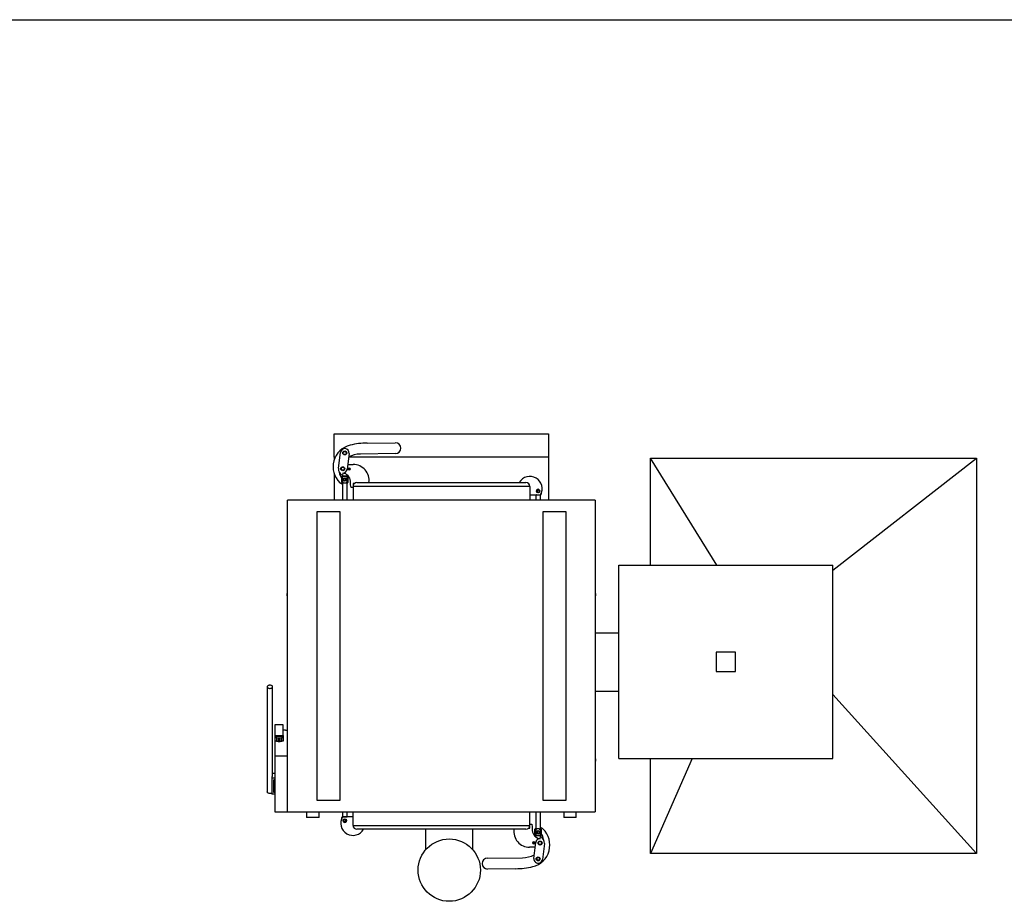
# Model space of a CAD drawing. Units: millimetres. Extents: x 7798 to 77685, y -54630 to 33162.
# Drawn here: x 32129 to 34656, y 1358 to 3621 of the extents above; entities that cross this region are included whole.
import ezdxf

# ---------------------------------------------------------------- set-up
doc = ezdxf.new("R2010")
doc.units = ezdxf.units.MM

msp = doc.modelspace()

# ---------------------------------------------------------------- linework, layer by layer
at = {"color": 2}
msp.add_line((8436.43879, 3621.03599), (65539.73337, 3621.03599), dxfattribs=at)
for p, q in [((32936.57342, 2557.89202), (33486.57342, 2557.89202)), ((32936.57342, 2497.89202), (32936.57342, 2557.89202)), ((33486.57342, 2557.89202), (33486.57342, 2497.89202)), ((33021.04365, 2534.17143), (33093.03832, 2535.04684)), ((32947.43116, 2469.61422), (32952.42781, 2510.30862)), ((32974.26382, 2507.62749), (32969.26718, 2466.9331)), ((33093.37876, 2507.04891), (33003.38541, 2505.95465)), ((32938.86285, 2497.89202), (32936.57342, 2497.89202)), ((32936.57342, 2497.89202), (32936.57342, 2492.38312)), ((32970.78241, 2479.27366), (32985.28983, 2479.27366)), ((33486.57342, 2497.89202), (32973.06846, 2497.89202)), ((33486.57342, 2497.89202), (33486.57342, 2387.89202)), ((33748.27342, 2495.54753), (34585.27342, 2495.54753)), ((33748.27342, 2220.39202), (33748.27342, 2495.54753)), ((34585.27342, 2495.54753), (34585.27342, 1480.23651)), ((32936.57342, 2454.20271), (32936.57342, 2387.89202)), ((32958.00671, 2457.27899), (32957.31707, 2451.66238)), ((32955.64372, 2433.12998), (32955.64372, 2448.12998)), ((32955.64372, 2448.12998), (32957.64372, 2448.12998)), ((32955.64372, 2433.12998), (32957.64372, 2433.12998)), ((32957.64372, 2450.12998), (32957.64372, 2448.12998)), ((32957.64372, 2450.12998), (32969.64372, 2450.12998)), ((32957.64372, 2448.12998), (32957.64372, 2433.12998)), ((32969.64372, 2448.12998), (32957.64372, 2448.12998)), ((32957.64372, 2431.12998), (32957.64372, 2433.12998)), ((32957.64372, 2433.12998), (32960.3271, 2433.12998)), ((32957.64372, 2431.12998), (32957.64372, 2387.89202)), ((32958.44757, 2431.12998), (32957.64372, 2431.12998)), ((32960.3271, 2433.12998), (32960.3271, 2431.12998)), ((32966.96035, 2431.12998), (32960.3271, 2431.12998)), ((32963.64372, 2443.51673), (32961.14372, 2442.07335)), ((32961.14372, 2442.07335), (32961.14372, 2439.1866)), ((32961.14372, 2439.1866), (32963.64372, 2437.74322)), ((32966.14372, 2442.07335), (32963.64372, 2443.51673)), ((32963.64372, 2437.74322), (32966.14372, 2439.1866)), ((32966.14372, 2439.1866), (32966.14372, 2442.07335)), ((32966.96035, 2431.12998), (32966.96035, 2433.12998)), ((32966.96035, 2433.12998), (32969.64372, 2433.12998)), ((32969.64372, 2431.12998), (32968.83988, 2431.12998)), ((32969.64372, 2450.12998), (32969.64372, 2448.12998)), ((32969.64372, 2433.12998), (32969.64372, 2448.12998)), ((32971.64372, 2448.12998), (32969.64372, 2448.12998)), ((32969.64372, 2431.12998), (32969.64372, 2433.12998)), ((32971.64372, 2433.12998), (32969.64372, 2433.12998)), ((32969.64372, 2387.89202), (32969.64372, 2431.12998)), ((32971.64372, 2448.12998), (32971.64372, 2433.12998)), ((32978.27545, 2426.89202), (32978.27545, 2436.54159)), ((32979.66503, 2420.26135), (32978.27545, 2426.89202)), ((32987.63368, 2430.09202), (32984.57342, 2430.09202)), ((32984.57342, 2430.09202), (32984.57342, 2422.89202)), ((32994.57342, 2432.89202), (33428.57342, 2432.89202)), ((32984.57342, 2420.26135), (32979.66503, 2420.26135)), ((32984.57342, 2422.89202), (32984.57342, 2387.89202)), ((33438.57342, 2422.89202), (32984.57342, 2422.89202)), ((33438.57342, 2422.89202), (33438.57342, 2387.89202)), ((33438.57342, 2401.39202), (33465.85322, 2401.39202)), ((33453.54418, 2400.89202), (33453.54418, 2401.39202)), ((33456.22755, 2401.39202), (33456.22755, 2400.89202)), ((33459.54418, 2413.27878), (33457.04418, 2411.8354)), ((33457.04418, 2411.8354), (33457.04418, 2408.94865)), ((33457.04418, 2408.94865), (33459.54418, 2407.50527)), ((33462.04418, 2411.8354), (33459.54418, 2413.27878)), ((33459.54418, 2407.50527), (33462.04418, 2408.94865)), ((33462.04418, 2408.94865), (33462.04418, 2411.8354)), ((33462.8608, 2400.89202), (33462.8608, 2401.39202)), ((33465.54418, 2400.89202), (33465.54418, 2401.39202)), ((33467.54418, 2402.89202), (33466.6659, 2402.89202)), ((33467.54418, 2404.77491), (33467.54418, 2402.89202)), ((33606.57342, 2387.89202), (32816.57342, 2387.89202)), ((32816.57342, 1587.89202), (32816.57342, 2387.89202)), ((33453.54418, 2400.89202), (33453.54418, 2387.89202)), ((33454.34802, 2400.89202), (33453.54418, 2400.89202)), ((33462.8608, 2400.89202), (33456.22755, 2400.89202)), ((33465.54418, 2400.89202), (33464.74033, 2400.89202)), ((33465.54418, 2387.89202), (33465.54418, 2400.89202)), ((33606.57342, 2387.89202), (33606.57342, 1587.89202)), ((32951.57342, 2357.89202), (32891.57342, 2357.89202)), ((32891.57342, 2357.89202), (32891.57342, 1617.89202)), ((32951.57342, 1617.89202), (32951.57342, 2357.89202)), ((33531.57342, 2357.89202), (33471.57342, 2357.89202)), ((33471.57342, 2357.89202), (33471.57342, 1617.89202)), ((33531.57342, 1617.89202), (33531.57342, 2357.89202)), ((33666.57342, 1724.39202), (33666.57342, 2220.39202)), ((33666.57342, 2220.39202), (34216.57342, 2220.39202)), ((34216.57342, 1724.39202), (34216.57342, 2220.39202)), ((32815.07342, 2147.89202), (32815.07342, 2141.89202)), ((32816.57342, 2147.89202), (32815.07342, 2147.89202)), ((32816.57342, 2141.89202), (32815.07342, 2141.89202)), ((33606.57342, 2147.89202), (33608.07342, 2147.89202)), ((33606.57342, 2141.89202), (33608.07342, 2141.89202)), ((33608.07342, 2141.89202), (33608.07342, 2147.89202)), ((33606.57342, 2047.39202), (33666.57342, 2047.39202)), ((33916.57342, 1997.39202), (33916.57342, 1947.39202)), ((33966.57342, 1997.39202), (33916.57342, 1997.39202)), ((33966.57342, 1947.39202), (33966.57342, 1997.39202)), ((33916.57342, 1947.39202), (33966.57342, 1947.39202)), ((32764.38567, 1908.4468), (32764.38567, 1638.75632)), ((32778.03905, 1679.76809), (32778.03905, 1908.4468)), ((33606.57342, 1897.39202), (33666.57342, 1897.39202)), ((32805.34904, 1810.77454), (32784.07342, 1810.77454)), ((32784.07342, 1810.77454), (32784.07342, 1783.2502)), ((32805.34904, 1783.2502), (32805.34904, 1810.77454)), ((32811.37342, 1796.81555), (32805.34904, 1796.81555)), ((32811.37342, 1796.81555), (32816.57342, 1796.81555)), ((32784.07342, 1783.2502), (32805.34904, 1783.2502)), ((32784.07342, 1783.2502), (32784.07342, 1769.40562)), ((32787.73602, 1769.40562), (32784.07342, 1769.40562)), ((32784.07342, 1769.40562), (32784.07342, 1731.09046)), ((32801.68644, 1780.7826), (32787.73602, 1780.7826)), ((32787.73602, 1776.92084), (32787.73602, 1780.7826)), ((32787.73602, 1776.92084), (32787.73602, 1767.89704)), ((32801.68644, 1776.92084), (32787.73602, 1776.92084)), ((32797.23006, 1774.09134), (32792.19241, 1774.09134)), ((32792.19241, 1774.09134), (32792.19241, 1770.59694)), ((32797.23006, 1770.59694), (32792.19241, 1770.59694)), ((32792.19241, 1770.59694), (32792.19241, 1767.23213)), ((32797.23006, 1770.59694), (32797.23006, 1774.09134)), ((32797.23006, 1767.23213), (32797.23006, 1770.59694)), ((32801.68644, 1780.7826), (32801.68644, 1776.92084)), ((32801.68644, 1767.89704), (32801.68644, 1776.92084)), ((32805.34904, 1769.40562), (32801.68644, 1769.40562)), ((32805.34904, 1783.2502), (32805.34904, 1769.40562)), ((32792.19241, 1767.89704), (32787.73602, 1767.89704)), ((32797.23006, 1767.23213), (32792.19241, 1767.23213)), ((32801.68644, 1767.89704), (32797.23006, 1767.89704)), ((32784.07342, 1731.09046), (32784.07342, 1587.89202)), ((32784.07342, 1731.09046), (32816.57342, 1731.09046)), ((33606.57342, 1723.89202), (33608.07342, 1723.89202)), ((33608.07342, 1717.89202), (33608.07342, 1723.89202)), ((33666.57342, 1724.39202), (34216.57342, 1724.39202)), ((33748.27342, 1480.23651), (33748.27342, 1724.39202)), ((33606.57342, 1717.89202), (33608.07342, 1717.89202)), ((32776.41236, 1677.16981), (32776.41236, 1673.95081)), ((32776.41236, 1673.95081), (32776.41236, 1632.93905)), ((32784.07342, 1673.95081), (32776.41236, 1673.95081)), ((32784.07342, 1685.58536), (32778.03905, 1685.58536)), ((32781.61236, 1637.14725), (32781.61236, 1669.74261)), ((32784.07342, 1669.74261), (32781.61236, 1669.74261)), ((32784.07342, 1648.7818), (32781.61236, 1648.7818)), ((32784.07342, 1632.93905), (32776.41236, 1632.93905)), ((32784.07342, 1637.14725), (32781.61236, 1637.14725)), ((32891.57342, 1617.89202), (32951.57342, 1617.89202)), ((33471.57342, 1617.89202), (33531.57342, 1617.89202)), ((32784.07342, 1587.89202), (32811.37342, 1587.89202)), ((32811.37342, 1587.89202), (32816.57342, 1587.89202)), ((32816.57342, 1587.89202), (33606.57342, 1587.89202)), ((32865.57342, 1587.89202), (32865.57342, 1572.89202)), ((32897.57342, 1572.89202), (32865.57342, 1572.89202)), ((32897.57342, 1572.89202), (32897.57342, 1587.89202)), ((32955.60267, 1571.00914), (32955.60267, 1572.89203)), ((32955.60267, 1572.89203), (32956.48094, 1572.89203)), ((32984.57342, 1574.39202), (32957.29362, 1574.39202)), ((32957.60267, 1587.89202), (32957.60267, 1574.89203)), ((32957.60267, 1574.89203), (32958.40652, 1574.89203)), ((32957.60267, 1574.89203), (32957.60267, 1574.39202)), ((32960.28604, 1574.89203), (32960.28604, 1574.39202)), ((32960.28604, 1574.89203), (32966.91929, 1574.89203)), ((32963.60267, 1568.27878), (32961.10267, 1566.8354)), ((32966.10267, 1566.8354), (32963.60267, 1568.27878)), ((32966.91929, 1574.39202), (32966.91929, 1574.89203)), ((32968.79882, 1574.89203), (32969.60267, 1574.89203)), ((32969.60267, 1574.89203), (32969.60267, 1587.89202)), ((32969.60267, 1574.89203), (32969.60267, 1574.39202)), ((32984.57342, 1552.89202), (32984.57342, 1587.89202)), ((33438.57342, 1552.89202), (33438.57342, 1587.89202)), ((33453.50312, 1587.89202), (33453.50312, 1544.65407)), ((33465.50312, 1544.65407), (33465.50312, 1587.89202)), ((33525.57342, 1587.89202), (33525.57342, 1572.89202)), ((33557.57342, 1572.89202), (33525.57342, 1572.89202)), ((33557.57342, 1572.89202), (33557.57342, 1587.89202)), ((32961.10267, 1566.8354), (32961.10267, 1563.94865)), ((32961.10267, 1563.94865), (32963.60267, 1562.50527)), ((32963.60267, 1562.50527), (32966.10267, 1563.94865)), ((32966.10267, 1563.94865), (32966.10267, 1566.8354)), ((32984.57342, 1552.89202), (33438.57342, 1552.89202)), ((33428.57342, 1542.89202), (32994.57342, 1542.89202)), ((33171.57342, 1490.89202), (33171.57342, 1542.89202)), ((33291.57342, 1542.89202), (33291.57342, 1490.89202)), ((33435.51316, 1545.69202), (33438.57342, 1545.69202)), ((33438.57342, 1555.5227), (33443.48181, 1555.5227)), ((33438.57342, 1545.69202), (33438.57342, 1552.89202)), ((33443.48181, 1555.5227), (33444.87139, 1548.89202)), ((33444.87139, 1548.89202), (33444.87139, 1539.24246)), ((33451.50312, 1527.65407), (33451.50312, 1542.65407)), ((33451.50312, 1542.65407), (33453.50312, 1542.65407)), ((33453.50312, 1544.65407), (33454.30697, 1544.65407)), ((33453.50312, 1544.65407), (33453.50312, 1542.65407)), ((33453.50312, 1542.65407), (33453.50312, 1527.65407)), ((33456.1865, 1542.65407), (33453.50312, 1542.65407)), ((33456.1865, 1544.65407), (33456.1865, 1542.65407)), ((33456.1865, 1544.65407), (33462.81975, 1544.65407)), ((33462.81975, 1542.65407), (33462.81975, 1544.65407)), ((33465.50312, 1542.65407), (33462.81975, 1542.65407)), ((33464.69927, 1544.65407), (33465.50312, 1544.65407)), ((33465.50312, 1544.65407), (33465.50312, 1542.65407)), ((33465.50312, 1527.65407), (33465.50312, 1542.65407)), ((33467.50312, 1542.65407), (33465.50312, 1542.65407)), ((33467.50312, 1542.65407), (33467.50312, 1527.65407)), ((33451.50312, 1527.65407), (33453.50312, 1527.65407)), ((33453.50312, 1527.65407), (33465.50312, 1527.65407)), ((33453.50312, 1525.65407), (33453.50312, 1527.65407)), ((33465.50312, 1525.65407), (33453.50312, 1525.65407)), ((33459.50312, 1538.04083), (33457.00312, 1536.59745)), ((33457.00312, 1536.59745), (33457.00312, 1533.7107)), ((33457.00312, 1533.7107), (33459.50312, 1532.26732)), ((33462.00312, 1536.59745), (33459.50312, 1538.04083)), ((33459.50312, 1532.26732), (33462.00312, 1533.7107)), ((33462.00312, 1533.7107), (33462.00312, 1536.59745)), ((33465.14014, 1518.50506), (33465.82977, 1524.12167)), ((33465.50312, 1525.65407), (33465.50312, 1527.65407)), ((33467.50312, 1527.65407), (33465.50312, 1527.65407)), ((33452.36443, 1496.51039), (33437.85702, 1496.51039)), ((33448.88302, 1468.15656), (33453.87966, 1508.85095)), ((33475.71568, 1506.16983), (33470.71904, 1465.47543)), ((33171.64847, 1490.89202), (33171.57342, 1490.89202)), ((33291.57342, 1490.89202), (33291.49838, 1490.89202)), ((33329.76808, 1468.73514), (33419.76143, 1469.8294)), ((34585.27342, 1480.23651), (33748.27342, 1480.23651)), ((33402.1032, 1441.61262), (33330.10852, 1440.73721))]:
    msp.add_line(p, q)
at = {"ltscale": 0.1}
for p, q in [((33918.81108, 2220.39202), (33748.27342, 2495.54753)), ((34216.57342, 2208.0589), (34585.27342, 2495.54753)), ((34216.57342, 1888.65966), (34585.27342, 1480.23651)), ((33854.79043, 1724.39202), (33748.27342, 1480.23651))]:
    msp.add_line(p, q, dxfattribs=at)
for points in [[(32771.21236, 1912.45705), (32769.63802, 1912.34895), (32768.14855, 1912.03049), (32766.82425, 1911.51883), (32765.73652, 1910.84156), (32764.94399, 1910.03518), (32764.48939, 1909.14318), (32764.39722, 1908.21363), (32764.67247, 1907.29665), (32765.30028, 1906.44168), (32766.24681, 1905.69481), (32767.46104, 1905.09629), (32768.8775, 1904.67841), (32770.41983, 1904.46368), (32772.00489, 1904.46368), (32773.54723, 1904.67841), (32774.96369, 1905.09629), (32776.17791, 1905.69481), (32777.12445, 1906.44168), (32777.75226, 1907.29665), (32778.0275, 1908.21363), (32777.93534, 1909.14318), (32777.48074, 1910.03518), (32776.68821, 1910.84156), (32775.60047, 1911.51883), (32774.27617, 1912.03049), (32772.7867, 1912.34895), (32771.21236, 1912.45705)], [(32776.41236, 1636.15804), (32775.25568, 1635.52514), (32773.8822, 1635.06548), (32772.36559, 1634.80371), (32770.78713, 1634.75386), (32769.23148, 1634.91861), (32767.78204, 1635.28912), (32766.51652, 1635.84553), (32765.50276, 1636.55801), (32764.79514, 1637.38835), (32764.43158, 1638.29203), (32764.38567, 1638.75632)]]:
    msp.add_lwpolyline(points)
for centre, radius in [((32963.34582, 2508.96805), 5.1), ((32963.34582, 2508.96805), 5), ((32963.34582, 2508.96805), 4), ((32958.34917, 2468.27366), 5.1), ((32958.34917, 2468.27366), 5), ((32958.34917, 2468.27366), 4), ((32973.78242, 2467.75938), 3.1), ((32973.78242, 2467.75938), 3), ((32973.78242, 2467.75938), 2), ((32963.64372, 2440.62998), 4.3), ((33459.54418, 2410.39202), 4.3), ((32963.60267, 1565.39203), 4.3), ((33231.57342, 1437.89202), 80), ((33459.50312, 1535.15407), 4.3), ((33449.36443, 1508.02467), 3.1), ((33449.36443, 1508.02467), 3), ((33449.36443, 1508.02467), 2), ((33464.79767, 1507.51039), 5.1), ((33464.79767, 1507.51039), 5), ((33464.79767, 1507.51039), 4), ((33459.80103, 1466.816), 5.1), ((33459.80103, 1466.816), 5), ((33459.80103, 1466.816), 4)]:
    msp.add_circle(centre, radius)
for centre, radius, start, end in [((32990.28156, 2473.29291), 57, 103.37702923, 225.69664574), ((33023.48142, 2333.68625), 200.5, 90.69664574, 103.37702923), ((33093.20854, 2521.04788), 14, 270.69664574, 90.69664574), ((32963.34582, 2508.96805), 11, 353, 173), ((33004.21827, 2437.45971), 68.5, 90.69664574, 116.97756053), ((32984.78606, 2438.16702), 41.10973, 352.62776968, 89.29786831), ((32964.80072, 2467.48151), 17.5, 173, 244.68230159), ((32983.61018, 2464.21113), 34.73121, 187.67624972, 216.36794484), ((32958.34917, 2468.27366), 11, 268.21590857, 353), ((32954.70606, 2433.84317), 23.72336, 6.53127855, 80.99137145), ((32960.15465, 2442.42434), 13.86649, 225.69664574, 259.56740195), ((32957.64372, 2448.12998), 2, 90, 180), ((32957.64372, 2433.12998), 2, 180, 270), ((32969.64372, 2448.12998), 2, 0, 90), ((32969.64372, 2433.12998), 2, 270, 0), ((32965.21507, 2437.4855), 6.79542, 341.0897416, 18.9102584), ((32994.57342, 2422.89202), 10, 90, 180), ((33438.57342, 2417.14202), 31.5, 329.9999999, 149.9999998), ((33428.57342, 2422.89202), 10, 0, 90), ((33453.54418, 2402.89202), 2, 228.59036541, 270), ((33459.54418, 2411.39202), 4.35, 350.52284425, 189.47715777), ((33465.54418, 2402.89202), 2, 270, 0), ((32774.76312, 1680.01068), 3.2849, 300.13685018, 355.76481612), ((32984.57342, 1558.64202), 31.5, 149.9999999, 329.9999998), ((32957.60267, 1572.89203), 2, 90, 180), ((32969.60267, 1572.89203), 2, 48.59036541, 90), ((32963.60267, 1564.39202), 4.35, 170.5228006, 9.47720019), ((32994.57342, 1552.89202), 10, 180, 270), ((33438.36078, 1537.61703), 41.10973, 172.62776968, 269.29786831), ((33428.57342, 1552.89202), 10, 270, 0), ((33432.86528, 1502.49114), 57, 283.37702923, 45.69664574), ((33453.50312, 1542.65407), 2, 90, 180), ((33462.9922, 1533.35971), 13.86649, 45.69664574, 79.56740195), ((33465.50312, 1542.65407), 2, 0, 90), ((33468.44079, 1541.94088), 23.72336, 186.53127855, 260.99137146), ((33457.93177, 1538.29855), 6.79542, 161.0897416, 198.9102584), ((33453.50312, 1527.65407), 2, 180, 270), ((33464.79767, 1507.51039), 11, 88.21590857, 173), ((33465.50312, 1527.65407), 2, 270, 0), ((33458.34612, 1508.30254), 17.5, 353, 64.68230159), ((33439.53666, 1511.57292), 34.73121, 7.67624972, 36.36794484), ((33329.9383, 1454.73617), 14, 90.69664574, 270.69664574), ((33418.92858, 1538.32434), 68.5, 270.69664574, 296.97756053), ((33459.80103, 1466.816), 11, 173, 353), ((33399.66543, 1642.0978), 200.5, 270.69664574, 283.37702923)]:
    msp.add_arc(centre, radius, start, end)
for points, knots in [([(32960.3271, 2433.12998), (32960.31429, 2432.9947), (32960.28497, 2432.68494), (32960.01961, 2432.1756), (32959.58155, 2431.68514), (32958.99412, 2431.24376), (32958.64055, 2431.17015), (32958.44757, 2431.12998)], [0, 0, 0, 0, 0.10953060324, 0.25080282647, 0.47529149042, 0.71361524395, 1, 1, 1, 1]), ([(32968.83988, 2431.12998), (32968.65452, 2431.1675), (32968.30235, 2431.2388), (32967.7179, 2431.67311), (32967.28269, 2432.1593), (32967.01033, 2432.66079), (32966.9766, 2432.97746), (32966.96035, 2433.12998)], [0, 0, 0, 0, 0.2759911177, 0.524355726, 0.743688885, 0.8765526087, 1, 1, 1, 1]), ([(33455.3629, 2401.39202), (33455.22104, 2401.27674), (33454.85876, 2400.98233), (33454.54122, 2400.92619), (33454.34802, 2400.89202)], [0, 0, 0, 0, 0.3915641811, 1, 1, 1, 1]), ([(33464.74033, 2400.89202), (33464.55473, 2400.92382), (33464.23851, 2400.97799), (33463.8762, 2401.271), (33463.72655, 2401.39202)], [0, 0, 0, 0, 0.5869372307, 1, 1, 1, 1]), ([(32958.40652, 1574.89203), (32958.59212, 1574.86023), (32958.90834, 1574.80606), (32959.27064, 1574.51305), (32959.42029, 1574.39202)], [0, 0, 0, 0, 0.5869372307, 1, 1, 1, 1]), ([(32967.78394, 1574.39202), (32967.9258, 1574.50731), (32968.28809, 1574.80172), (32968.60562, 1574.85786), (32968.79882, 1574.89203)], [0, 0, 0, 0, 0.3915641811, 1, 1, 1, 1]), ([(33454.30697, 1544.65407), (33454.49233, 1544.61655), (33454.84449, 1544.54525), (33455.42894, 1544.11094), (33455.86415, 1543.62475), (33456.13651, 1543.12326), (33456.17025, 1542.80659), (33456.1865, 1542.65407)], [0, 0, 0, 0, 0.2759911177, 0.524355726, 0.743688885, 0.8765526087, 1, 1, 1, 1]), ([(33462.81975, 1542.65407), (33462.83255, 1542.78935), (33462.86188, 1543.09911), (33463.12723, 1543.60845), (33463.56529, 1544.09891), (33464.15273, 1544.54028), (33464.5063, 1544.6139), (33464.69927, 1544.65407)], [0, 0, 0, 0, 0.10953060324, 0.25080282647, 0.47529149042, 0.71361524395, 1, 1, 1, 1])]:
    msp.add_open_spline(points, degree=3, knots=knots)

doc.saveas('drawing.dxf')
